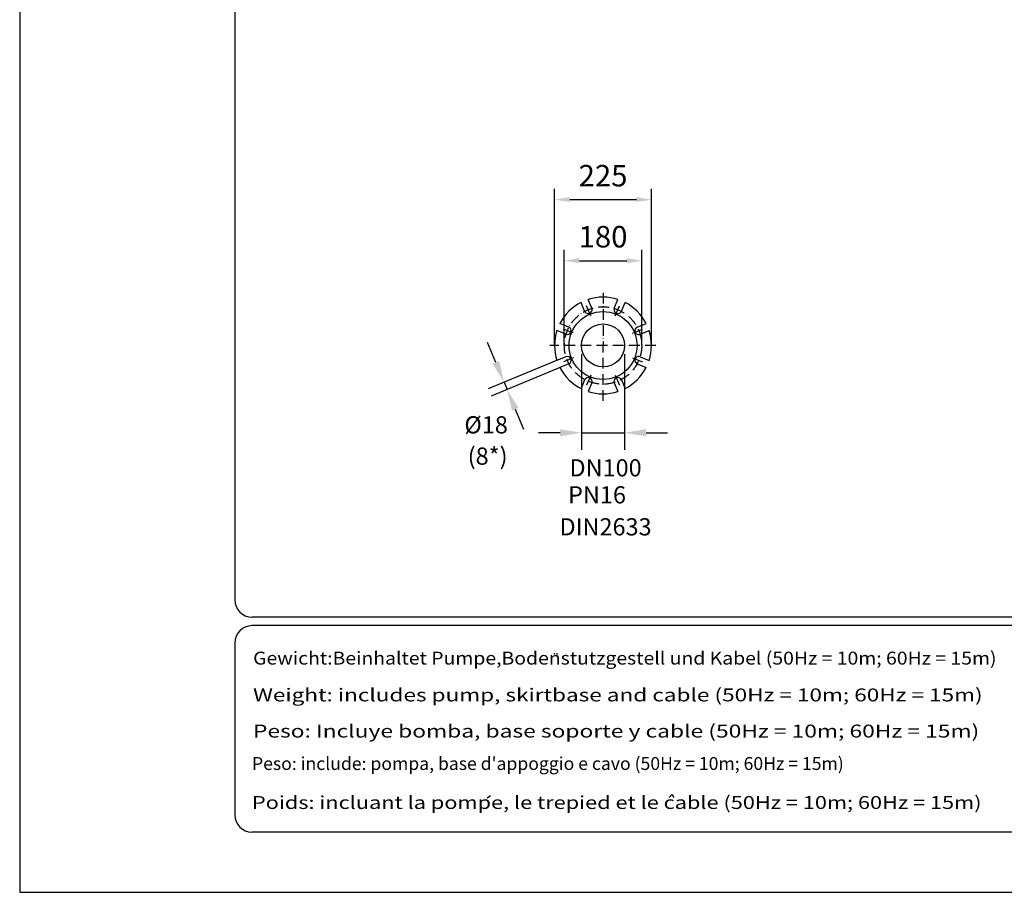
# Model space of a CAD drawing. Extents: x 0 to 9200, y 0 to 5940.
# Drawn here: x 0 to 2289, y 0 to 2029 of the extents above; entities that cross this region are included whole.
import ezdxf
from ezdxf.enums import TextEntityAlignment as Align

# ---------------------------------------------------------------- set-up
doc = ezdxf.new("R2010")
doc.units = 0
doc.header["$LTSCALE"] = 5
doc.header["$MEASUREMENT"] = 0
doc.linetypes.add('GEN7A', pattern=[7.5, 5, -1.25, 0, -1.25])
doc.layers.get('0').update_dxf_attribs({"linetype": 'CONTINUOUS'})
for name, color, linetype in [('4', 3, 'CONTINUOUS'), ('5', 3, 'CONTINUOUS'), ('6', 2, 'CONTINUOUS'), ('7A', 4, 'GEN7A'), ('8', 1, 'CONTINUOUS'), ('CONTORNI', 7, 'CONTINUOUS')]:
    doc.layers.add(name, color=color, linetype=linetype)
doc.styles.add('ISO', font='GENISO.SHX')
doc.styles.get("Standard").update_dxf_attribs({"font": 'GENISO'})
doc.styles.add('SYMBOL2', font='GENISO.SHX')
doc.dimstyles.new('GEN-ISO', dxfattribs={"dimtxt": 50, "dimasz": 50, "dimexe": 40, "dimexo": 1, "dimgap": 30, "dimtad": 0, "dimtih": 1, "dimtoh": 1, "dimdec": 1, "dimdsep": 46, "dimtxsty": 'ISO', "dimcen": 2, "dimclrd": 256, "dimclre": 256, "dimclrt": 2, "dimadec": 0, "dimazin": 0, "dimtp": 0.1, "dimtm": 0.1, "dimtfac": 0.05, "dimtdec": 1, "dimtix": 1, "dimtmove": 2, "dimatfit": 3, "dimfxl": 1, "dimtolj": 1, "dimarcsym": 0})

# ---------------------------------------------------------------- blocks, each defined once
blk = doc.blocks.new('*D18')
at = {"color": 3}
for p, q in [((1266.2, 1272.4), (1266.2, 1493.5)), ((1446.2, 1272.4), (1446.2, 1493.5)), ((1301.2, 1468.5), (1411.2, 1468.5))]:
    blk.add_line(p, q, dxfattribs=at)
for points in [[(1301.2, 1474.4), (1301.2, 1462.7), (1266.2, 1468.5)], [(1411.2, 1474.4), (1411.2, 1462.7), (1446.2, 1468.5)]]:
    blk.add_solid(points, dxfattribs=at)
at = {"color": 2, "insert": (1356.2, 1524.4), "char_height": 50, "attachment_point": 5, "style": 'ISO'}
blk.add_mtext('\\A1;180', dxfattribs=at)
blk = doc.blocks.new('*D19')
at = {"color": 3}
for p, q in [((1243.7, 1272.4), (1243.7, 1635.6)), ((1468.7, 1272.4), (1468.7, 1635.6)), ((1278.7, 1610.6), (1433.7, 1610.6))]:
    blk.add_line(p, q, dxfattribs=at)
for points in [[(1278.7, 1616.5), (1278.7, 1604.8), (1243.7, 1610.6)], [(1433.7, 1616.5), (1433.7, 1604.8), (1468.7, 1610.6)]]:
    blk.add_solid(points, dxfattribs=at)
at = {"color": 2, "insert": (1356.2, 1666.3), "char_height": 50, "attachment_point": 5, "style": 'ISO'}
blk.add_mtext('\\A1;225', dxfattribs=at)

msp = doc.modelspace()

# ---------------------------------------------------------------- linework, layer by layer
for p, q in [((1330.06, 1358.04), (1321.59, 1378.49)), ((1382.31, 1358.04), (1390.78, 1378.49)), ((1313.43, 1351.15), (1304.96, 1371.6)), ((1398.94, 1351.15), (1407.41, 1371.6)), ((1269.59, 1297.57), (1249.14, 1306.04)), ((1276.48, 1314.2), (1256.03, 1322.67)), ((1435.89, 1314.2), (1456.34, 1322.67)), ((1442.78, 1297.57), (1463.23, 1306.04)), ((1269.59, 1245.32), (1249.14, 1236.84)), ((1442.78, 1245.32), (1463.23, 1236.84)), ((1276.48, 1228.69), (1256.03, 1220.21)), ((1435.89, 1228.69), (1456.34, 1220.21)), ((1313.43, 1191.74), (1304.96, 1171.28)), ((1398.94, 1191.74), (1407.41, 1171.28)), ((1330.06, 1184.85), (1321.59, 1164.4)), ((1382.31, 1184.85), (1390.78, 1164.4))]:
    msp.add_line(p, q)
for radius in [79, 50]:
    msp.add_circle((1356.19, 1271.44), radius)
for centre, radius, start, end in [((1356.19, 1271.44), 112.5, 72.08857, 107.91143), ((1356.19, 1271.44), 112.5, 117.08857, 152.91143), ((1321.74, 1354.59), 9, 202.5, 22.5), ((1390.63, 1354.59), 9, 157.5, 337.5), ((1356.19, 1271.44), 112.5, 27.08857, 62.91143), ((1356.19, 1271.44), 112.5, 162.08857, 197.91143), ((1273.04, 1305.88), 9, 247.5, 67.5), ((1439.33, 1305.88), 9, 112.5, 292.5), ((1356.19, 1271.44), 112.5, 342.08857, 17.91143), ((1273.04, 1237), 9, 292.5, 112.5), ((1439.33, 1237), 9, 67.5, 247.5), ((1356.19, 1271.44), 112.5, 207.08857, 242.91143), ((1356.19, 1271.44), 112.5, 297.08857, 332.91143), ((1321.74, 1188.29), 9, 337.5, 157.5), ((1390.63, 1188.29), 9, 22.5, 202.5), ((1356.19, 1271.44), 112.5, 252.08857, 287.91143)]:
    msp.add_arc(centre, radius, start, end)
at = {"layer": '4'}
for p, q in [((0, 5940), (0, 0)), ((0, 0), (4200, 0))]:
    msp.add_line(p, q, dxfattribs=at)
at = {"layer": '5', "linetype": 'ByBlock'}
for p, q in [((1107.03, 1232.09), (1087.89, 1278.28)), ((1251.53, 1237.82), (1089.21, 1170.59)), ((1306.19, 1251.44), (1306.19, 1028.55)), ((1406.19, 1251.44), (1406.19, 1028.55)), ((1258.41, 1221.22), (1096.09, 1153.98)), ((1126.16, 1185.89), (1133.04, 1169.28)), ((1152.18, 1123.09), (1171.31, 1076.9)), ((1256.19, 1068.55), (1206.19, 1068.55)), ((1306.19, 1068.55), (1406.19, 1068.55)), ((1456.19, 1068.55), (1506.19, 1068.55))]:
    msp.add_line(p, q, dxfattribs=at)
for points in [[(1114.73, 1235.28), (1099.33, 1228.9), (1126.16, 1185.89)], [(1159.87, 1126.28), (1144.48, 1119.9), (1133.04, 1169.28)], [(1256.19, 1076.88), (1256.19, 1060.21), (1306.19, 1068.55)], [(1456.19, 1076.88), (1456.19, 1060.21), (1406.19, 1068.55)]]:
    msp.add_solid(points, dxfattribs=at)
at = {"layer": '6', "linetype": 'Continuous'}
for p, q in [((500, 5266.19), (500, 680)), ((4020, 640), (540, 640)), ((4020, 620), (540, 620)), ((500, 580), (500, 180)), ((4020, 140), (540, 140))]:
    msp.add_line(p, q, dxfattribs=at)
for centre, start, end in [((540, 680), 180, 270), ((540, 580), 90, 180), ((540, 180), 180, 270)]:
    msp.add_arc(centre, 40, start, end, dxfattribs=at)
at = {"layer": '7A'}
for p, q in [((1356.19, 1393.82), (1356.19, 1271.44)), ((1327.67, 1340.29), (1315.09, 1370.66)), ((1384.7, 1340.29), (1397.28, 1370.66)), ((1287.33, 1299.96), (1256.97, 1312.54)), ((1425.04, 1299.96), (1455.4, 1312.54)), ((1479.07, 1271.44), (1232.24, 1271.44)), ((1356.19, 1142.53), (1356.19, 1271.44)), ((1287.33, 1242.92), (1256.97, 1230.35)), ((1425.04, 1242.92), (1455.4, 1230.35)), ((1327.67, 1202.59), (1315.09, 1172.23)), ((1384.7, 1202.59), (1397.28, 1172.23))]:
    msp.add_line(p, q, dxfattribs=at)
msp.add_circle((1356.19, 1271.44), 90, dxfattribs=at)
at = {"layer": '8'}
for p, q in [((1243.39, 553.36), (1243.39, 556.37)), ((1249.93, 553.19), (1249.93, 556.02)), ((1086.55, 219.68), (1094.7, 225.45)), ((1509.92, 220.43), (1516, 227.65)), ((1516, 227.65), (1521.09, 220.71))]:
    msp.add_line(p, q, dxfattribs=at)
at = {"layer": 'CONTORNI'}
msp.add_line((1388.18, 1194.96), (1388.3, 1197.39), dxfattribs=at)

# ---------------------------------------------------------------- texts
at = {"layer": '5', "color": 2, "linetype": 'ByBlock'}
for s, p in [('%%c18', (1084.36, 1086.96)), ('DN100', (1362.09, 987.06))]:
    msp.add_text(s, height=40, dxfattribs=at).set_placement(p, align=Align.MIDDLE_CENTER)
for s, p in [('(8*)', (1087.93, 1009.07)), ('PN16', (1342.21, 919.03)), ('DIN2633', (1362.03, 844.66))]:
    msp.add_text(s, height=40, dxfattribs=at).set_placement(p, align=Align.MIDDLE)
at = {"layer": '8', "style": 'SYMBOL2'}
for s, width, p, p2 in [('Gewicht:Beinhaltet Pumpe,Bodenstutzgestell und Kabel (50Hz = 10m; 60Hz = 15m)', 0.979194, (542.68, 529.52), (2270.95, 529.52)), ('Weight: includes pump, skirtbase and cable (50Hz = 10m; 60Hz = 15m)', 1.096663, (542.59, 443.93), (2238.75, 443.93)), ('Peso: Incluye bomba, base soporte y cable (50Hz = 10m; 60Hz = 15m)', 1.092849, (542.39, 359.89), (2230.82, 359.89)), ('Poids: incluant la pompe, le trepied et le cable (50Hz = 10m; 60Hz = 15m)', 1.013631, (540, 193.79), (2236.13, 193.79))]:
    msp.add_text(s, height=30, dxfattribs=dict(at, width=width)).set_placement(p, p2, align=Align.FIT)
msp.add_text("Peso: include: pompa, base d'appoggio e cavo (50Hz = 10m; 60Hz = 15m)", height=30, dxfattribs=at).set_placement((540.16, 284.45))

# ---------------------------------------------------------------- dimensions: what is measured, and where the dimension line sits
for base, p1, p2, picture, middle in [((1468.69, 1610.63), (1243.69, 1271.44), (1468.69, 1271.44), '*D19', (1356.19, 1666.3)), ((1446.19, 1468.55), (1266.19, 1271.44), (1446.19, 1271.44), '*D18', (1356.19, 1524.41))]:
    dim = msp.add_linear_dim(base=base, p1=p1, p2=p2, dimstyle='GEN-ISO', override={"dimasz": 35, "dimexe": 25, "dimtad": 1, "dimtih": 0, "dimtoh": 0, "dimclrd": 3, "dimclre": 3, "dimadec": 2, "dimazin": 2, "dimlwd": 25, "dimlwe": 25})
    dim.commit()
    dim.dimension.update_dxf_attribs({"geometry": picture, "text_midpoint": middle})

doc.saveas('drawing.dxf')
